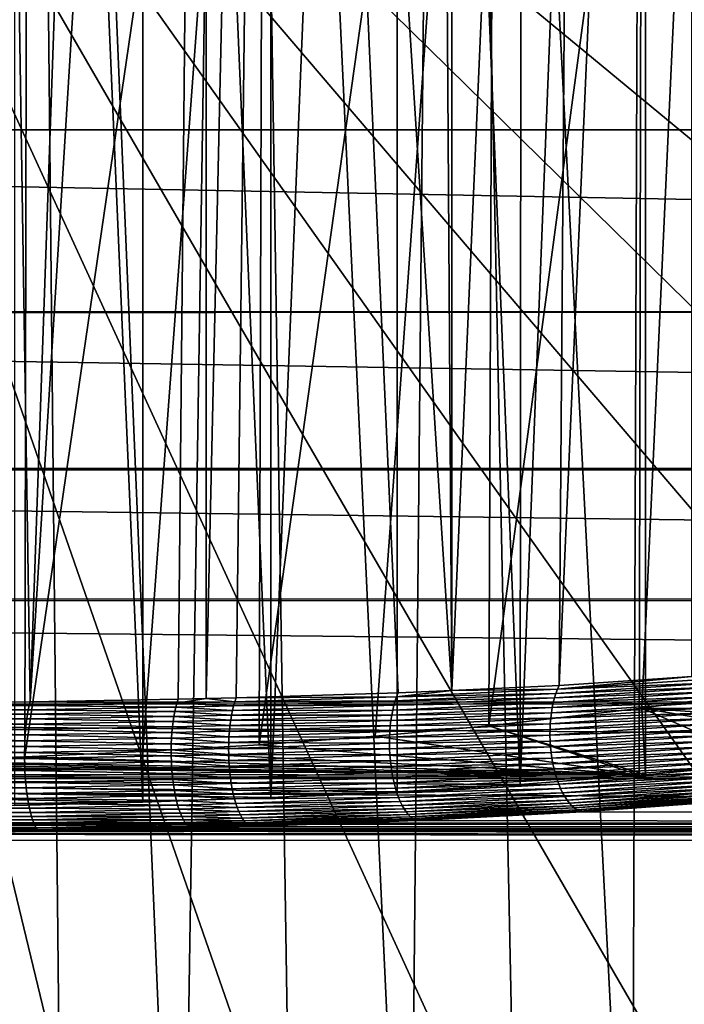
# Model space of a CAD drawing. Extents: x -58 to 41.1, y -71.1 to 0.
# Drawn here: x -44.7 to -41.9, y -68.7 to -64.6 of the extents above; entities that cross this region are included whole.
import ezdxf

# ---------------------------------------------------------------- set-up
doc = ezdxf.new("R2010")
doc.units = 0
doc.header["$MEASUREMENT"] = 0
for name, color, linetype in [('L4', 7, 'Continuous'), ('L6', 7, 'Continuous'), ('L8', 7, 'Continuous')]:
    doc.layers.add(name, color=color, linetype=linetype)

msp = doc.modelspace()

# ---------------------------------------------------------------- linework, layer by layer
at = {"layer": 'L4', "color": 7}
for points in [[(-41.29015, -54.55297, -213.0957), (-41.2543, -70.0949, -188.3401), (-42.09924, -54.90392, -213.2984)], [(-42.09924, -54.90392, -213.2984), (-42.15653, -70.44505, -188.5423), (-42.94017, -55.19333, -213.4655)], [(-42.09924, -54.90392, -213.2984), (-41.70541, -70.26997, -188.4412), (-42.15653, -70.44505, -188.5423)], [(-41.2543, -70.0949, -188.3401), (-41.70541, -70.26997, -188.4412), (-42.09924, -54.90392, -213.2984)], [(-42.94017, -55.19333, -213.4655), (-43.09017, -70.72673, -188.7049), (-43.80672, -55.41907, -213.5958)], [(-42.94017, -55.19333, -213.4655), (-42.62335, -70.58589, -188.6236), (-43.09017, -70.72673, -188.7049)], [(-42.15653, -70.44505, -188.5423), (-42.62335, -70.58589, -188.6236), (-42.94017, -55.19333, -213.4655)], [(-43.80672, -55.41907, -213.5958), (-44.04832, -70.93786, -188.8268), (-44.69246, -55.57946, -213.6884)], [(-43.80672, -55.41907, -213.5958), (-43.56924, -70.8323, -188.7659), (-44.04832, -70.93786, -188.8268)], [(-43.09017, -70.72673, -188.7049), (-43.56924, -70.8323, -188.7659), (-43.80672, -55.41907, -213.5958)], [(-44.69246, -55.57946, -213.6884), (-45.02388, -71.07688, -188.9071), (-45.59085, -55.67331, -213.7426)], [(-44.69246, -55.57946, -213.6884), (-44.5361, -71.00737, -188.8669), (-45.02388, -71.07688, -188.9071)], [(-44.04832, -70.93786, -188.8268), (-44.5361, -71.00737, -188.8669), (-44.69246, -55.57946, -213.6884)], [(-36.59244, -66.02664, -185.6561), (-36.1638, -65.27915, -185.2245), (-46.4, -61.34276, -182.9519)], [(-46.4, -61.34276, -182.9519), (-36.1638, -65.27915, -185.2245), (-35.81095, -64.50251, -184.7761)], [(-38.29865, -68.04022, -186.8186), (-37.66382, -67.4123, -186.4561), (-46.4, -61.34276, -182.9519)], [(-46.4, -61.34276, -182.9519), (-37.66382, -67.4123, -186.4561), (-37.09368, -66.73945, -186.0676)], [(-46.4, -61.34276, -182.9519), (-37.09368, -66.73945, -186.0676), (-36.59244, -66.02664, -185.6561)], [(-40.54202, -69.60974, -187.7248), (-39.7431, -69.14303, -187.4553), (-46.4, -61.34276, -182.9519)], [(-46.4, -61.34276, -182.9519), (-39.7431, -69.14303, -187.4553), (-38.99346, -68.61856, -187.1525)], [(-46.4, -61.34276, -182.9519), (-38.99346, -68.61856, -187.1525), (-38.29865, -68.04022, -186.8186)], [(-43.1738, -70.63112, -188.3145), (-42.26375, -70.35656, -188.156), (-46.4, -61.34276, -182.9519)], [(-46.4, -61.34276, -182.9519), (-42.26375, -70.35656, -188.156), (-41.38432, -70.01525, -187.9589)], [(-46.4, -61.34276, -182.9519), (-41.38432, -70.01525, -187.9589), (-40.54202, -69.60974, -187.7248)], [(-46.4, -61.34276, -182.9519), (-45.05865, -70.97243, -188.5115), (-44.10774, -70.83692, -188.4333)], [(-46.4, -61.34276, -182.9519), (-44.10774, -70.83692, -188.4333), (-43.1738, -70.63112, -188.3145)]]:
    msp.add_3dface(points, dxfattribs=at)
at = {"layer": 'L6', "color": 7}
for points in [[(-41.90493, -67.30978, -197.564), (-41.90507, -54.61778, -215.6895), (-42.46028, -67.34678, -197.867)], [(-42.46028, -67.34678, -197.867), (-41.90507, -54.61778, -215.6895), (-42.36511, -54.86806, -215.6321)], [(-42.46028, -67.34678, -197.867), (-42.36511, -54.86806, -215.6321), (-42.91081, -67.36776, -198.0756)], [(-42.91081, -67.36776, -198.0756), (-42.36511, -54.86806, -215.6321), (-42.91011, -55.12199, -215.5685)], [(-42.91081, -67.36776, -198.0756), (-42.91011, -55.12199, -215.5685), (-42.99175, -55.16003, -215.559)], [(-43.66896, -55.42047, -215.4889), (-42.91081, -67.36776, -198.0756), (-42.99175, -55.16003, -215.559)], [(-43.94147, -55.50364, -215.4652), (-43.94087, -67.40241, -198.4773), (-43.66896, -55.42047, -215.4889)], [(-43.66896, -55.42047, -215.4889), (-43.94087, -67.40241, -198.4773), (-43.81454, -67.39949, -198.4368)], [(-43.66896, -55.42047, -215.4889), (-43.81454, -67.39949, -198.4368), (-43.13545, -67.37823, -198.1796)], [(-43.13545, -67.37823, -198.1796), (-42.91081, -67.36776, -198.0756), (-43.66896, -55.42047, -215.4889)], [(-44.26476, -55.6023, -215.4371), (-44.67845, -67.41574, -198.6793), (-43.94147, -55.50364, -215.4652)], [(-44.67845, -67.41574, -198.6793), (-44.05773, -67.40511, -198.5147), (-43.94147, -55.50364, -215.4652)], [(-43.94147, -55.50364, -215.4652), (-44.05773, -67.40511, -198.5147), (-43.94087, -67.40241, -198.4773)], [(-44.86283, -55.74023, -215.3963), (-44.67845, -67.41574, -198.6793), (-44.26476, -55.6023, -215.4371)], [(-44.86283, -55.74023, -215.3963), (-44.99047, -67.41898, -198.7371), (-44.67845, -67.41574, -198.6793)], [(-16.9, -65.01601, -209.464), (-57.4, -65.01601, -209.464), (-57.4, -64.15205, -210.5906)], [(-16.9, -65.01601, -209.464), (-57.4, -64.15205, -210.5906), (-16.9, -64.1524, -210.5909)], [(-16.9, -65.77954, -208.2671), (-57.4, -65.77917, -208.2668), (-57.4, -65.01601, -209.464)], [(-16.9, -65.77954, -208.2671), (-57.4, -65.01601, -209.464), (-16.9, -65.01601, -209.464)], [(-57.4, -65.78473, -208.2581), (-57.4, -65.77917, -208.2668), (-16.9, -65.77954, -208.2671)], [(-16.9, -66.43736, -207.0089), (-57.4, -65.78473, -208.2581), (-16.9, -65.77954, -208.2671)], [(-57.4, -66.43658, -207.0085), (-57.4, -65.78473, -208.2581), (-16.9, -66.43736, -207.0089)], [(-57.4, -66.43658, -207.0085), (-16.9, -66.43736, -207.0089), (-57.4, -66.44614, -206.9902)], [(-57.4, -66.44614, -206.9902), (-16.9, -66.43736, -207.0089), (-16.9, -66.98459, -205.6989)], [(-57.4, -66.44614, -206.9902), (-16.9, -66.98459, -205.6989), (-57.4, -66.98337, -205.6984)], [(-57.4, -66.98337, -205.6984), (-16.9, -66.98459, -205.6989), (-57.4, -66.99529, -205.6698)], [(-57.4, -66.99529, -205.6698), (-16.9, -66.98459, -205.6989), (-16.9, -67.41717, -204.3467)], [(-57.4, -66.99529, -205.6698), (-16.9, -67.41717, -204.3467), (-57.4, -67.41551, -204.3462)], [(-41.79638, -67.31818, -197.4847), (-41.90493, -67.30978, -197.564), (-42.46764, -67.36281, -197.8502)], [(-42.46764, -67.36281, -197.8502), (-41.90493, -67.30978, -197.564), (-42.46028, -67.34678, -197.867)], [(-41.8034, -67.33567, -197.47), (-41.79638, -67.31818, -197.4847), (-42.46764, -67.36281, -197.8502)], [(-42.46764, -67.36281, -197.8502), (-42.46028, -67.34678, -197.867), (-42.91081, -67.36776, -198.0756)], [(-41.81501, -67.37425, -197.4443), (-41.80963, -67.3544, -197.4565), (-42.48029, -67.39902, -197.8204)], [(-41.80963, -67.3544, -197.4565), (-42.47433, -67.38026, -197.8347), (-42.48029, -67.39902, -197.8204)], [(-41.8034, -67.33567, -197.47), (-42.46764, -67.36281, -197.8502), (-42.47433, -67.38026, -197.8347)], [(-41.80963, -67.3544, -197.4565), (-41.8034, -67.33567, -197.47), (-42.47433, -67.38026, -197.8347)], [(-43.82023, -67.41527, -198.4182), (-43.81454, -67.39949, -198.4368), (-43.94087, -67.40241, -198.4773)], [(-43.14212, -67.39412, -198.1619), (-43.81454, -67.39949, -198.4368), (-43.82023, -67.41527, -198.4182)], [(-43.1482, -67.41152, -198.1455), (-43.14212, -67.39412, -198.1619), (-43.82023, -67.41527, -198.4182)], [(-43.14212, -67.39412, -198.1619), (-43.13545, -67.37823, -198.1796), (-43.81454, -67.39949, -198.4368)], [(-42.4855, -67.41898, -197.8074), (-42.48029, -67.39902, -197.8204), (-43.15366, -67.4303, -198.1304)], [(-42.48029, -67.39902, -197.8204), (-43.1482, -67.41152, -198.1455), (-43.15366, -67.4303, -198.1304)], [(-42.47433, -67.38026, -197.8347), (-43.14212, -67.39412, -198.1619), (-43.1482, -67.41152, -198.1455)], [(-42.48029, -67.39902, -197.8204), (-42.47433, -67.38026, -197.8347), (-43.1482, -67.41152, -198.1455)], [(-42.91081, -67.36776, -198.0756), (-43.14212, -67.39412, -198.1619), (-42.46764, -67.36281, -197.8502)], [(-42.47433, -67.38026, -197.8347), (-42.46764, -67.36281, -197.8502), (-43.14212, -67.39412, -198.1619)], [(-42.91081, -67.36776, -198.0756), (-43.13545, -67.37823, -198.1796), (-43.14212, -67.39412, -198.1619)], [(-41.81952, -67.39508, -197.4335), (-42.4855, -67.41898, -197.8074), (-42.48992, -67.43999, -197.796)], [(-42.48992, -67.43999, -197.796), (-41.82312, -67.41678, -197.4241), (-41.81952, -67.39508, -197.4335)], [(-41.81501, -67.37425, -197.4443), (-42.48029, -67.39902, -197.8204), (-42.4855, -67.41898, -197.8074)], [(-41.81952, -67.39508, -197.4335), (-41.81501, -67.37425, -197.4443), (-42.4855, -67.41898, -197.8074)], [(-57.4, -67.41551, -204.3462), (-16.9, -67.41717, -204.3467), (-57.4, -67.42803, -204.3067)], [(-57.4, -67.42803, -204.3067), (-16.9, -67.41717, -204.3467), (-16.9, -67.73191, -202.9623)], [(-57.4, -67.42803, -204.3067), (-16.9, -67.73191, -202.9623), (-57.4, -67.7298, -202.9618)], [(-44.68627, -67.44867, -198.6417), (-45.29895, -67.43773, -198.7738), (-45.30144, -67.45496, -198.7552)], [(-44.68252, -67.4314, -198.6599), (-44.99047, -67.41898, -198.7371), (-45.29895, -67.43773, -198.7738)], [(-44.68627, -67.44867, -198.6417), (-44.68252, -67.4314, -198.6599), (-45.29895, -67.43773, -198.7738)], [(-44.68252, -67.4314, -198.6599), (-44.67845, -67.41574, -198.6793), (-44.99047, -67.41898, -198.7371)], [(-44.06785, -67.43816, -198.4783), (-44.68252, -67.4314, -198.6599), (-44.68627, -67.44867, -198.6417)], [(-44.07222, -67.45695, -198.4622), (-44.06785, -67.43816, -198.4783), (-44.68627, -67.44867, -198.6417)], [(-44.06301, -67.42085, -198.4959), (-44.67845, -67.41574, -198.6793), (-44.68252, -67.4314, -198.6599)], [(-44.06785, -67.43816, -198.4783), (-44.06301, -67.42085, -198.4959), (-44.68252, -67.4314, -198.6599)], [(-44.06301, -67.42085, -198.4959), (-44.05773, -67.40511, -198.5147), (-44.67845, -67.41574, -198.6793)], [(-43.83015, -67.45138, -198.3851), (-44.06785, -67.43816, -198.4783), (-44.07222, -67.45695, -198.4622)], [(-43.82544, -67.4326, -198.401), (-44.06301, -67.42085, -198.4959), (-44.06785, -67.43816, -198.4783)], [(-43.83015, -67.45138, -198.3851), (-43.82544, -67.4326, -198.401), (-44.06785, -67.43816, -198.4783)], [(-43.82023, -67.41527, -198.4182), (-43.94087, -67.40241, -198.4773), (-44.06301, -67.42085, -198.4959)], [(-43.94087, -67.40241, -198.4773), (-44.05773, -67.40511, -198.5147), (-44.06301, -67.42085, -198.4959)], [(-43.82544, -67.4326, -198.401), (-43.82023, -67.41527, -198.4182), (-44.06301, -67.42085, -198.4959)], [(-43.15846, -67.45033, -198.1167), (-43.15366, -67.4303, -198.1304), (-43.83015, -67.45138, -198.3851)], [(-43.15366, -67.4303, -198.1304), (-43.82544, -67.4326, -198.401), (-43.83015, -67.45138, -198.3851)], [(-43.1482, -67.41152, -198.1455), (-43.82023, -67.41527, -198.4182), (-43.82544, -67.4326, -198.401)], [(-43.15366, -67.4303, -198.1304), (-43.1482, -67.41152, -198.1455), (-43.82544, -67.4326, -198.401)], [(-42.48992, -67.43999, -197.796), (-43.15846, -67.45033, -198.1167), (-43.16258, -67.47148, -198.1047)], [(-43.16258, -67.47148, -198.1047), (-42.49351, -67.46192, -197.7861), (-42.48992, -67.43999, -197.796)], [(-42.4855, -67.41898, -197.8074), (-43.15366, -67.4303, -198.1304), (-43.15846, -67.45033, -198.1167)], [(-42.48992, -67.43999, -197.796), (-42.4855, -67.41898, -197.8074), (-43.15846, -67.45033, -198.1167)], [(-41.82579, -67.4392, -197.4162), (-42.49351, -67.46192, -197.7861), (-42.49625, -67.48462, -197.7778)], [(-41.82752, -67.46219, -197.4098), (-41.82579, -67.4392, -197.4162), (-42.49625, -67.48462, -197.7778)], [(-41.82579, -67.4392, -197.4162), (-41.82312, -67.41678, -197.4241), (-42.49351, -67.46192, -197.7861)], [(-42.48992, -67.43999, -197.796), (-42.49351, -67.46192, -197.7861), (-41.82312, -67.41678, -197.4241)], [(-44.69268, -67.48758, -198.6101), (-45.3037, -67.47373, -198.7382), (-45.30572, -67.49389, -198.7227)], [(-44.68966, -67.46744, -198.6251), (-45.30144, -67.45496, -198.7552), (-45.3037, -67.47373, -198.7382)], [(-44.69268, -67.48758, -198.6101), (-44.68966, -67.46744, -198.6251), (-45.3037, -67.47373, -198.7382)], [(-44.68966, -67.46744, -198.6251), (-44.68627, -67.44867, -198.6417), (-45.30144, -67.45496, -198.7552)], [(-44.0761, -67.47705, -198.4477), (-44.68966, -67.46744, -198.6251), (-44.69268, -67.48758, -198.6101)], [(-44.07944, -67.49834, -198.4348), (-44.0761, -67.47705, -198.4477), (-44.69268, -67.48758, -198.6101)], [(-44.07222, -67.45695, -198.4622), (-44.68627, -67.44867, -198.6417), (-44.68966, -67.46744, -198.6251)], [(-44.0761, -67.47705, -198.4477), (-44.07222, -67.45695, -198.4622), (-44.68966, -67.46744, -198.6251)], [(-43.8379, -67.49272, -198.3581), (-44.0761, -67.47705, -198.4477), (-44.07944, -67.49834, -198.4348)], [(-43.83431, -67.47147, -198.3708), (-44.07222, -67.45695, -198.4622), (-44.0761, -67.47705, -198.4477)], [(-43.8379, -67.49272, -198.3581), (-43.83431, -67.47147, -198.3708), (-44.0761, -67.47705, -198.4477)], [(-43.83431, -67.47147, -198.3708), (-43.83015, -67.45138, -198.3851), (-44.07222, -67.45695, -198.4622)], [(-43.16258, -67.47148, -198.1047), (-43.83431, -67.47147, -198.3708), (-43.8379, -67.49272, -198.3581)], [(-43.8379, -67.49272, -198.3581), (-43.16597, -67.49361, -198.0942), (-43.16258, -67.47148, -198.1047)], [(-43.15846, -67.45033, -198.1167), (-43.83015, -67.45138, -198.3851), (-43.83431, -67.47147, -198.3708)], [(-43.16258, -67.47148, -198.1047), (-43.15846, -67.45033, -198.1167), (-43.83431, -67.47147, -198.3708)], [(-42.49625, -67.48462, -197.7778), (-42.49351, -67.46192, -197.7861), (-43.16597, -67.49361, -198.0942)], [(-43.16258, -67.47148, -198.1047), (-43.16597, -67.49361, -198.0942), (-42.49351, -67.46192, -197.7861)], [(-41.82752, -67.46219, -197.4098), (-42.49625, -67.48462, -197.7778), (-42.49814, -67.50796, -197.7711)], [(-41.82829, -67.48562, -197.4051), (-41.82752, -67.46219, -197.4098), (-42.49814, -67.50796, -197.7711)], [(-45.30748, -67.51529, -198.7091), (-45.30896, -67.53778, -198.6972), (-44.69751, -67.53135, -198.5852)], [(-44.69531, -67.50893, -198.5967), (-45.30572, -67.49389, -198.7227), (-45.30748, -67.51529, -198.7091)], [(-45.30748, -67.51529, -198.7091), (-44.69751, -67.53135, -198.5852), (-44.69531, -67.50893, -198.5967)], [(-44.69531, -67.50893, -198.5967), (-44.69268, -67.48758, -198.6101), (-45.30572, -67.49389, -198.7227)], [(-44.69531, -67.50893, -198.5967), (-44.69751, -67.53135, -198.5852), (-44.08224, -67.52067, -198.4237)], [(-44.08447, -67.54388, -198.4144), (-44.08224, -67.52067, -198.4237), (-44.69751, -67.53135, -198.5852)], [(-44.07944, -67.49834, -198.4348), (-44.69268, -67.48758, -198.6101), (-44.69531, -67.50893, -198.5967)], [(-44.69531, -67.50893, -198.5967), (-44.08224, -67.52067, -198.4237), (-44.07944, -67.49834, -198.4348)], [(-43.84326, -67.53816, -198.338), (-44.08224, -67.52067, -198.4237), (-44.08447, -67.54388, -198.4144)], [(-44.07944, -67.49834, -198.4348), (-44.08224, -67.52067, -198.4237), (-43.84089, -67.51501, -198.3472)], [(-43.84326, -67.53816, -198.338), (-43.84089, -67.51501, -198.3472), (-44.08224, -67.52067, -198.4237)], [(-44.07944, -67.49834, -198.4348), (-43.84089, -67.51501, -198.3472), (-43.8379, -67.49272, -198.3581)], [(-43.16862, -67.51656, -198.0855), (-43.84089, -67.51501, -198.3472), (-43.84326, -67.53816, -198.338)], [(-43.17051, -67.54018, -198.0785), (-43.16862, -67.51656, -198.0855), (-43.84326, -67.53816, -198.338)], [(-43.8379, -67.49272, -198.3581), (-43.84089, -67.51501, -198.3472), (-43.16597, -67.49361, -198.0942)], [(-43.16862, -67.51656, -198.0855), (-43.16597, -67.49361, -198.0942), (-43.84089, -67.51501, -198.3472)], [(-42.49814, -67.50796, -197.7711), (-43.16862, -67.51656, -198.0855), (-43.17051, -67.54018, -198.0785)], [(-42.49914, -67.53176, -197.7662), (-42.49814, -67.50796, -197.7711), (-43.17051, -67.54018, -198.0785)], [(-42.49625, -67.48462, -197.7778), (-43.16597, -67.49361, -198.0942), (-43.16862, -67.51656, -198.0855)], [(-42.49814, -67.50796, -197.7711), (-42.49625, -67.48462, -197.7778), (-43.16862, -67.51656, -198.0855)], [(-41.82695, -67.53317, -197.4005), (-41.8281, -67.50933, -197.4019), (-42.49927, -67.55589, -197.763)], [(-42.49914, -67.53176, -197.7662), (-42.49927, -67.55589, -197.763), (-41.8281, -67.50933, -197.4019)], [(-41.82829, -67.48562, -197.4051), (-42.49814, -67.50796, -197.7711), (-42.49914, -67.53176, -197.7662)], [(-42.49914, -67.53176, -197.7662), (-41.8281, -67.50933, -197.4019), (-41.82829, -67.48562, -197.4051)], [(-44.70061, -67.57877, -198.5678), (-45.31016, -67.56121, -198.6873), (-45.31107, -67.58539, -198.6794)], [(-44.69928, -67.5547, -198.5755), (-45.30896, -67.53778, -198.6972), (-45.31016, -67.56121, -198.6873)], [(-44.70061, -67.57877, -198.5678), (-44.69928, -67.5547, -198.5755), (-45.31016, -67.56121, -198.6873)], [(-44.69928, -67.5547, -198.5755), (-44.69751, -67.53135, -198.5852), (-45.30896, -67.53778, -198.6972)], [(-44.08612, -67.5678, -198.4069), (-44.69928, -67.5547, -198.5755), (-44.70061, -67.57877, -198.5678)], [(-44.08447, -67.54388, -198.4144), (-44.69751, -67.53135, -198.5852), (-44.69928, -67.5547, -198.5755)], [(-44.08612, -67.5678, -198.4069), (-44.08447, -67.54388, -198.4144), (-44.69928, -67.5547, -198.5755)], [(-43.845, -67.56201, -198.3307), (-44.08447, -67.54388, -198.4144), (-44.08612, -67.5678, -198.4069)], [(-43.84609, -67.58641, -198.3253), (-43.845, -67.56201, -198.3307), (-44.08612, -67.5678, -198.4069)], [(-43.845, -67.56201, -198.3307), (-43.84326, -67.53816, -198.338), (-44.08447, -67.54388, -198.4144)], [(-43.17163, -67.56431, -198.0733), (-43.845, -67.56201, -198.3307), (-43.84609, -67.58641, -198.3253)], [(-43.84609, -67.58641, -198.3253), (-43.17196, -67.58878, -198.07), (-43.17163, -67.56431, -198.0733)], [(-43.17051, -67.54018, -198.0785), (-43.84326, -67.53816, -198.338), (-43.845, -67.56201, -198.3307)], [(-43.17163, -67.56431, -198.0733), (-43.17051, -67.54018, -198.0785), (-43.845, -67.56201, -198.3307)], [(-42.49851, -67.58016, -197.7615), (-42.49927, -67.55589, -197.763), (-43.17196, -67.58878, -198.07)], [(-43.17163, -67.56431, -198.0733), (-43.17196, -67.58878, -198.07), (-42.49927, -67.55589, -197.763)], [(-42.49914, -67.53176, -197.7662), (-43.17051, -67.54018, -198.0785), (-43.17163, -67.56431, -198.0733)], [(-43.17163, -67.56431, -198.0733), (-42.49927, -67.55589, -197.763), (-42.49914, -67.53176, -197.7662)], [(-41.82695, -67.53317, -197.4005), (-42.49927, -67.55589, -197.763), (-42.49851, -67.58016, -197.7615)], [(-41.82484, -67.55699, -197.4006), (-41.82695, -67.53317, -197.4005), (-42.49851, -67.58016, -197.7615)], [(-41.82484, -67.55699, -197.4006), (-42.49851, -67.58016, -197.7615), (-42.49687, -67.60444, -197.7618)], [(-41.8218, -67.58065, -197.4024), (-41.82484, -67.55699, -197.4006), (-42.49687, -67.60444, -197.7618)], [(-44.70148, -67.60342, -198.5621), (-45.31107, -67.58539, -198.6794), (-45.31167, -67.61017, -198.6736)], [(-45.31167, -67.61017, -198.6736), (-44.7019, -67.62847, -198.5585), (-44.70148, -67.60342, -198.5621)], [(-44.70148, -67.60342, -198.5621), (-44.70061, -67.57877, -198.5678), (-45.31107, -67.58539, -198.6794)], [(-44.70148, -67.60342, -198.5621), (-44.7019, -67.62847, -198.5585), (-44.08762, -67.61714, -198.3979)], [(-44.08717, -67.59229, -198.4015), (-44.70061, -67.57877, -198.5678), (-44.70148, -67.60342, -198.5621)], [(-44.70148, -67.60342, -198.5621), (-44.08762, -67.61714, -198.3979), (-44.08717, -67.59229, -198.4015)], [(-44.08717, -67.59229, -198.4015), (-44.08612, -67.5678, -198.4069), (-44.70061, -67.57877, -198.5678)], [(-44.08717, -67.59229, -198.4015), (-44.08762, -67.61714, -198.3979), (-43.84653, -67.61118, -198.3218)], [(-43.84609, -67.58641, -198.3253), (-44.08612, -67.5678, -198.4069), (-44.08717, -67.59229, -198.4015)], [(-44.08717, -67.59229, -198.4015), (-43.84653, -67.61118, -198.3218), (-43.84609, -67.58641, -198.3253)], [(-43.84609, -67.58641, -198.3253), (-43.84653, -67.61118, -198.3218), (-43.17196, -67.58878, -198.07)], [(-43.17151, -67.61344, -198.0686), (-43.17196, -67.58878, -198.07), (-43.84653, -67.61118, -198.3218)], [(-42.49851, -67.58016, -197.7615), (-43.17196, -67.58878, -198.07), (-43.17151, -67.61344, -198.0686)], [(-42.49687, -67.60444, -197.7618), (-42.49851, -67.58016, -197.7615), (-43.17151, -67.61344, -198.0686)], [(-42.49687, -67.60444, -197.7618), (-43.17151, -67.61344, -198.0686), (-43.17029, -67.63811, -198.069)], [(-42.49436, -67.62855, -197.7639), (-42.49687, -67.60444, -197.7618), (-43.17029, -67.63811, -198.069)], [(-41.8218, -67.58065, -197.4024), (-42.49687, -67.60444, -197.7618), (-42.49436, -67.62855, -197.7639)], [(-42.49436, -67.62855, -197.7639), (-41.81784, -67.60398, -197.4059), (-41.8218, -67.58065, -197.4024)], [(-42.49436, -67.62855, -197.7639), (-42.491, -67.65235, -197.7678), (-41.81784, -67.60398, -197.4059)], [(-41.81298, -67.62684, -197.411), (-41.81784, -67.60398, -197.4059), (-42.491, -67.65235, -197.7678)], [(-45.31167, -67.61017, -198.6736), (-45.31198, -67.63534, -198.6698), (-44.7019, -67.62847, -198.5585)], [(-44.70184, -67.65374, -198.5569), (-44.7019, -67.62847, -198.5585), (-45.31198, -67.63534, -198.6698)], [(-44.70184, -67.65374, -198.5569), (-45.31198, -67.63534, -198.6698), (-45.31198, -67.66076, -198.6682)], [(-44.08746, -67.6422, -198.3964), (-44.08762, -67.61714, -198.3979), (-44.7019, -67.62847, -198.5585)], [(-44.08746, -67.6422, -198.3964), (-44.7019, -67.62847, -198.5585), (-44.70184, -67.65374, -198.5569)], [(-44.08669, -67.6673, -198.3969), (-44.08746, -67.6422, -198.3964), (-44.70184, -67.65374, -198.5569)], [(-43.84631, -67.63615, -198.3203), (-43.84653, -67.61118, -198.3218), (-44.08762, -67.61714, -198.3979)], [(-43.84631, -67.63615, -198.3203), (-44.08762, -67.61714, -198.3979), (-44.08746, -67.6422, -198.3964)], [(-43.84543, -67.66114, -198.3208), (-43.84631, -67.63615, -198.3203), (-44.08746, -67.6422, -198.3964)], [(-43.84543, -67.66114, -198.3208), (-44.08746, -67.6422, -198.3964), (-44.08669, -67.6673, -198.3969)], [(-43.17151, -67.61344, -198.0686), (-43.84653, -67.61118, -198.3218), (-43.84631, -67.63615, -198.3203)], [(-43.17029, -67.63811, -198.069), (-43.17151, -67.61344, -198.0686), (-43.84631, -67.63615, -198.3203)], [(-43.17029, -67.63811, -198.069), (-43.84631, -67.63615, -198.3203), (-43.84543, -67.66114, -198.3208)], [(-43.16829, -67.66262, -198.0713), (-43.17029, -67.63811, -198.069), (-43.84543, -67.66114, -198.3208)], [(-42.49436, -67.62855, -197.7639), (-43.17029, -67.63811, -198.069), (-43.16829, -67.66262, -198.0713)], [(-43.16829, -67.66262, -198.0713), (-42.491, -67.65235, -197.7678), (-42.49436, -67.62855, -197.7639)], [(-41.81298, -67.62684, -197.411), (-42.491, -67.65235, -197.7678), (-42.48682, -67.67567, -197.7733)], [(-41.80725, -67.64909, -197.4176), (-41.81298, -67.62684, -197.411), (-42.48682, -67.67567, -197.7733)], [(-44.70133, -67.67904, -198.5574), (-44.70184, -67.65374, -198.5569), (-45.31198, -67.66076, -198.6682)], [(-44.70133, -67.67904, -198.5574), (-45.31198, -67.66076, -198.6682), (-45.31167, -67.68621, -198.6687)], [(-44.70036, -67.70421, -198.56), (-44.70133, -67.67904, -198.5574), (-45.31167, -67.68621, -198.6687)], [(-44.70036, -67.70421, -198.56), (-45.31167, -67.68621, -198.6687), (-45.31106, -67.71152, -198.6714)], [(-44.08669, -67.6673, -198.3969), (-44.70184, -67.65374, -198.5569), (-44.70133, -67.67904, -198.5574)], [(-44.08533, -67.69224, -198.3994), (-44.08669, -67.6673, -198.3969), (-44.70133, -67.67904, -198.5574)], [(-44.08533, -67.69224, -198.3994), (-44.70133, -67.67904, -198.5574), (-44.70036, -67.70421, -198.56)], [(-43.84391, -67.68598, -198.3232), (-43.84543, -67.66114, -198.3208), (-44.08669, -67.6673, -198.3969)], [(-43.84391, -67.68598, -198.3232), (-44.08669, -67.6673, -198.3969), (-44.08533, -67.69224, -198.3994)], [(-44.08533, -67.69224, -198.3994), (-43.84175, -67.71051, -198.3277), (-43.84391, -67.68598, -198.3232)], [(-43.16829, -67.66262, -198.0713), (-43.84543, -67.66114, -198.3208), (-43.84391, -67.68598, -198.3232)], [(-43.84391, -67.68598, -198.3232), (-43.16553, -67.68681, -198.0755), (-43.16829, -67.66262, -198.0713)], [(-43.84391, -67.68598, -198.3232), (-43.84175, -67.71051, -198.3277), (-43.16553, -67.68681, -198.0755)], [(-43.16203, -67.71052, -198.0814), (-43.16553, -67.68681, -198.0755), (-43.84175, -67.71051, -198.3277)], [(-43.16829, -67.66262, -198.0713), (-43.16553, -67.68681, -198.0755), (-42.491, -67.65235, -197.7678)], [(-42.48682, -67.67567, -197.7733), (-42.491, -67.65235, -197.7678), (-43.16553, -67.68681, -198.0755)], [(-42.48682, -67.67567, -197.7733), (-43.16553, -67.68681, -198.0755), (-43.16203, -67.71052, -198.0814)], [(-42.48183, -67.69835, -197.7806), (-42.48682, -67.67567, -197.7733), (-43.16203, -67.71052, -198.0814)], [(-41.80725, -67.64909, -197.4176), (-42.48682, -67.67567, -197.7733), (-42.48183, -67.69835, -197.7806)], [(-41.8007, -67.67058, -197.4258), (-41.80725, -67.64909, -197.4176), (-42.48183, -67.69835, -197.7806)], [(-41.8007, -67.67058, -197.4258), (-42.48183, -67.69835, -197.7806), (-42.47607, -67.72026, -197.7895)], [(-41.79337, -67.69118, -197.4355), (-41.8007, -67.67058, -197.4258), (-42.47607, -67.72026, -197.7895)], [(-57.4, -67.7298, -202.9618), (-16.9, -67.73191, -202.9623), (-57.4, -67.74112, -202.9114)], [(-45.31106, -67.71152, -198.6714), (-44.69893, -67.72905, -198.5647), (-44.70036, -67.70421, -198.56)], [(-45.31106, -67.71152, -198.6714), (-45.31015, -67.73651, -198.6762), (-44.69893, -67.72905, -198.5647)], [(-44.69706, -67.75339, -198.5714), (-44.69893, -67.72905, -198.5647), (-45.31015, -67.73651, -198.6762)], [(-44.70036, -67.70421, -198.56), (-44.08338, -67.71687, -198.4039), (-44.08533, -67.69224, -198.3994)], [(-44.70036, -67.70421, -198.56), (-44.69893, -67.72905, -198.5647), (-44.08338, -67.71687, -198.4039)], [(-44.08085, -67.741, -198.4104), (-44.08338, -67.71687, -198.4039), (-44.69893, -67.72905, -198.5647)], [(-44.08085, -67.741, -198.4104), (-44.69893, -67.72905, -198.5647), (-44.69706, -67.75339, -198.5714)], [(-44.08533, -67.69224, -198.3994), (-44.08338, -67.71687, -198.4039), (-43.84175, -67.71051, -198.3277)], [(-43.83896, -67.73455, -198.334), (-43.84175, -67.71051, -198.3277), (-44.08338, -67.71687, -198.4039)], [(-43.83896, -67.73455, -198.334), (-44.08338, -67.71687, -198.4039), (-44.08085, -67.741, -198.4104)], [(-43.16203, -67.71052, -198.0814), (-43.84175, -67.71051, -198.3277), (-43.83896, -67.73455, -198.334)], [(-43.15782, -67.73359, -198.0892), (-43.16203, -67.71052, -198.0814), (-43.83896, -67.73455, -198.334)], [(-42.48183, -67.69835, -197.7806), (-43.16203, -67.71052, -198.0814), (-43.15782, -67.73359, -198.0892)], [(-42.47607, -67.72026, -197.7895), (-42.48183, -67.69835, -197.7806), (-43.15782, -67.73359, -198.0892)], [(-42.47607, -67.72026, -197.7895), (-43.15782, -67.73359, -198.0892), (-43.15292, -67.75584, -198.0987)], [(-42.46958, -67.74124, -197.8), (-42.47607, -67.72026, -197.7895), (-43.15292, -67.75584, -198.0987)], [(-41.79337, -67.69118, -197.4355), (-42.47607, -67.72026, -197.7895), (-42.46958, -67.74124, -197.8)], [(-42.46958, -67.74124, -197.8), (-41.78529, -67.71075, -197.4466), (-41.79337, -67.69118, -197.4355)], [(-42.46958, -67.74124, -197.8), (-42.4624, -67.76116, -197.812), (-41.78529, -67.71075, -197.4466)], [(-42.4624, -67.76116, -197.812), (-41.77653, -67.72918, -197.4591), (-41.78529, -67.71075, -197.4466)], [(-42.4624, -67.76116, -197.812), (-42.45459, -67.77988, -197.8254), (-41.77653, -67.72918, -197.4591)], [(-41.76713, -67.74634, -197.4728), (-41.77653, -67.72918, -197.4591), (-42.45459, -67.77988, -197.8254)], [(-57.4, -67.74112, -202.9114), (-16.9, -67.73191, -202.9623), (-16.9, -67.92647, -201.5559)], [(-57.4, -67.74112, -202.9114), (-16.9, -67.92647, -201.5559), (-57.4, -67.92393, -201.5556)], [(-44.69706, -67.75339, -198.5714), (-45.31015, -67.73651, -198.6762), (-45.30895, -67.761, -198.683)], [(-44.69477, -67.77706, -198.5801), (-44.69706, -67.75339, -198.5714), (-45.30895, -67.761, -198.683)], [(-44.69477, -67.77706, -198.5801), (-45.30895, -67.761, -198.683), (-45.30746, -67.78482, -198.6919)], [(-44.07775, -67.76447, -198.4188), (-44.08085, -67.741, -198.4104), (-44.69706, -67.75339, -198.5714)], [(-44.07775, -67.76447, -198.4188), (-44.69706, -67.75339, -198.5714), (-44.69477, -67.77706, -198.5801)], [(-44.07413, -67.78711, -198.429), (-44.07775, -67.76447, -198.4188), (-44.69477, -67.77706, -198.5801)], [(-43.83557, -67.75792, -198.3422), (-43.83896, -67.73455, -198.334), (-44.08085, -67.741, -198.4104)], [(-43.83557, -67.75792, -198.3422), (-44.08085, -67.741, -198.4104), (-44.07775, -67.76447, -198.4188)], [(-43.83159, -67.78047, -198.3523), (-43.83557, -67.75792, -198.3422), (-44.07775, -67.76447, -198.4188)], [(-43.83159, -67.78047, -198.3523), (-44.07775, -67.76447, -198.4188), (-44.07413, -67.78711, -198.429)], [(-43.15782, -67.73359, -198.0892), (-43.83896, -67.73455, -198.334), (-43.83557, -67.75792, -198.3422)], [(-43.15292, -67.75584, -198.0987), (-43.15782, -67.73359, -198.0892), (-43.83557, -67.75792, -198.3422)], [(-43.15292, -67.75584, -198.0987), (-43.83557, -67.75792, -198.3422), (-43.83159, -67.78047, -198.3523)], [(-43.14737, -67.77715, -198.1099), (-43.15292, -67.75584, -198.0987), (-43.83159, -67.78047, -198.3523)], [(-42.46958, -67.74124, -197.8), (-43.15292, -67.75584, -198.0987), (-43.14737, -67.77715, -198.1099)], [(-43.14737, -67.77715, -198.1099), (-42.4624, -67.76116, -197.812), (-42.46958, -67.74124, -197.8)], [(-43.14737, -67.77715, -198.1099), (-43.1412, -67.79736, -198.1227), (-42.4624, -67.76116, -197.812)], [(-43.1412, -67.79736, -198.1227), (-42.45459, -67.77988, -197.8254), (-42.4624, -67.76116, -197.812)], [(-41.76713, -67.74634, -197.4728), (-42.45459, -67.77988, -197.8254), (-42.44618, -67.7973, -197.8402)], [(-42.44618, -67.7973, -197.8402), (-41.75716, -67.76213, -197.4878), (-41.76713, -67.74634, -197.4728)], [(-42.44618, -67.7973, -197.8402), (-42.43724, -67.81328, -197.8562), (-41.75716, -67.76213, -197.4878)], [(-41.74669, -67.77645, -197.5038), (-41.75716, -67.76213, -197.4878), (-42.43724, -67.81328, -197.8562)], [(-44.69205, -67.7999, -198.5907), (-44.69477, -67.77706, -198.5801), (-45.30746, -67.78482, -198.6919)], [(-44.69205, -67.7999, -198.5907), (-45.30746, -67.78482, -198.6919), (-45.30571, -67.80778, -198.7028)], [(-44.68895, -67.82173, -198.6031), (-44.69205, -67.7999, -198.5907), (-45.30571, -67.80778, -198.7028)], [(-44.68895, -67.82173, -198.6031), (-45.30571, -67.80778, -198.7028), (-45.30368, -67.82973, -198.7155)], [(-44.07413, -67.78711, -198.429), (-44.69477, -67.77706, -198.5801), (-44.69205, -67.7999, -198.5907)], [(-44.06999, -67.80877, -198.441), (-44.07413, -67.78711, -198.429), (-44.69205, -67.7999, -198.5907)], [(-44.06999, -67.80877, -198.441), (-44.69205, -67.7999, -198.5907), (-44.68895, -67.82173, -198.6031)], [(-44.68895, -67.82173, -198.6031), (-44.06537, -67.82929, -198.4547), (-44.06999, -67.80877, -198.441)], [(-43.82706, -67.80205, -198.3641), (-43.83159, -67.78047, -198.3523), (-44.07413, -67.78711, -198.429)], [(-43.82706, -67.80205, -198.3641), (-44.07413, -67.78711, -198.429), (-44.06999, -67.80877, -198.441)], [(-44.06999, -67.80877, -198.441), (-43.82202, -67.82249, -198.3776), (-43.82706, -67.80205, -198.3641)], [(-44.06999, -67.80877, -198.441), (-44.06537, -67.82929, -198.4547), (-43.82202, -67.82249, -198.3776)], [(-43.14737, -67.77715, -198.1099), (-43.83159, -67.78047, -198.3523), (-43.82706, -67.80205, -198.3641)], [(-43.82706, -67.80205, -198.3641), (-43.1412, -67.79736, -198.1227), (-43.14737, -67.77715, -198.1099)], [(-43.82706, -67.80205, -198.3641), (-43.82202, -67.82249, -198.3776), (-43.1412, -67.79736, -198.1227)], [(-43.82202, -67.82249, -198.3776), (-43.13445, -67.81634, -198.137), (-43.1412, -67.79736, -198.1227)], [(-43.1412, -67.79736, -198.1227), (-43.13445, -67.81634, -198.137), (-42.45459, -67.77988, -197.8254)], [(-42.44618, -67.7973, -197.8402), (-42.45459, -67.77988, -197.8254), (-43.13445, -67.81634, -198.137)], [(-42.44618, -67.7973, -197.8402), (-43.13445, -67.81634, -198.137), (-43.12718, -67.83395, -198.1528)], [(-43.12718, -67.83395, -198.1528), (-42.43724, -67.81328, -197.8562), (-42.44618, -67.7973, -197.8402)], [(-43.12718, -67.83395, -198.1528), (-43.11943, -67.85008, -198.1698), (-42.43724, -67.81328, -197.8562)], [(-42.42782, -67.82772, -197.8734), (-42.43724, -67.81328, -197.8562), (-43.11943, -67.85008, -198.1698)], [(-41.74669, -67.77645, -197.5038), (-42.43724, -67.81328, -197.8562), (-42.42782, -67.82772, -197.8734)], [(-41.73576, -67.7892, -197.5208), (-41.74669, -67.77645, -197.5038), (-42.42782, -67.82772, -197.8734)], [(-41.73576, -67.7892, -197.5208), (-42.42782, -67.82772, -197.8734), (-42.41799, -67.84052, -197.8916)], [(-41.72447, -67.8003, -197.5388), (-41.73576, -67.7892, -197.5208), (-42.41799, -67.84052, -197.8916)], [(-41.72447, -67.8003, -197.5388), (-42.41799, -67.84052, -197.8916), (-42.40781, -67.85163, -197.9107)], [(-41.71288, -67.80969, -197.5574), (-41.72447, -67.8003, -197.5388), (-42.40781, -67.85163, -197.9107)], [(-41.71288, -67.80969, -197.5574), (-42.40781, -67.85163, -197.9107), (-42.39735, -67.86093, -197.9306)], [(-41.70105, -67.8173, -197.5768), (-41.71288, -67.80969, -197.5574), (-42.39735, -67.86093, -197.9306)], [(-45.30368, -67.82973, -198.7155), (-44.68548, -67.84239, -198.6173), (-44.68895, -67.82173, -198.6031)], [(-45.30368, -67.82973, -198.7155), (-45.30142, -67.85051, -198.73), (-44.68548, -67.84239, -198.6173)], [(-45.30142, -67.85051, -198.73), (-44.68165, -67.86177, -198.6331), (-44.68548, -67.84239, -198.6173)], [(-45.30142, -67.85051, -198.73), (-45.29893, -67.86996, -198.7463), (-44.68165, -67.86177, -198.6331)], [(-44.68895, -67.82173, -198.6031), (-44.68548, -67.84239, -198.6173), (-44.06537, -67.82929, -198.4547)], [(-44.68548, -67.84239, -198.6173), (-44.0603, -67.84853, -198.47), (-44.06537, -67.82929, -198.4547)], [(-44.68548, -67.84239, -198.6173), (-44.68165, -67.86177, -198.6331), (-44.0603, -67.84853, -198.47)], [(-44.05481, -67.86636, -198.4868), (-44.0603, -67.84853, -198.47), (-44.68165, -67.86177, -198.6331)], [(-44.06537, -67.82929, -198.4547), (-43.81648, -67.84167, -198.3927), (-43.82202, -67.82249, -198.3776)], [(-44.06537, -67.82929, -198.4547), (-44.0603, -67.84853, -198.47), (-43.81648, -67.84167, -198.3927)], [(-43.8105, -67.85945, -198.4092), (-43.81648, -67.84167, -198.3927), (-44.0603, -67.84853, -198.47)], [(-43.8105, -67.85945, -198.4092), (-44.0603, -67.84853, -198.47), (-44.05481, -67.86636, -198.4868)], [(-43.82202, -67.82249, -198.3776), (-43.81648, -67.84167, -198.3927), (-43.13445, -67.81634, -198.137)], [(-43.12718, -67.83395, -198.1528), (-43.13445, -67.81634, -198.137), (-43.81648, -67.84167, -198.3927)], [(-43.12718, -67.83395, -198.1528), (-43.81648, -67.84167, -198.3927), (-43.8105, -67.85945, -198.4092)], [(-43.8105, -67.85945, -198.4092), (-43.11943, -67.85008, -198.1698), (-43.12718, -67.83395, -198.1528)], [(-43.8105, -67.85945, -198.4092), (-43.80411, -67.8757, -198.4272), (-43.11943, -67.85008, -198.1698)], [(-43.11125, -67.86462, -198.188), (-43.11943, -67.85008, -198.1698), (-43.80411, -67.8757, -198.4272)], [(-42.42782, -67.82772, -197.8734), (-43.11943, -67.85008, -198.1698), (-43.11125, -67.86462, -198.188)], [(-42.41799, -67.84052, -197.8916), (-42.42782, -67.82772, -197.8734), (-43.11125, -67.86462, -198.188)], [(-42.41799, -67.84052, -197.8916), (-43.11125, -67.86462, -198.188), (-43.1027, -67.87746, -198.2073)], [(-42.40781, -67.85163, -197.9107), (-42.41799, -67.84052, -197.8916), (-43.1027, -67.87746, -198.2073)], [(-42.40781, -67.85163, -197.9107), (-43.1027, -67.87746, -198.2073), (-43.09383, -67.88854, -198.2275)], [(-42.39735, -67.86093, -197.9306), (-42.40781, -67.85163, -197.9107), (-43.09383, -67.88854, -198.2275)], [(-41.70105, -67.8173, -197.5768), (-42.39735, -67.86093, -197.9306), (-42.38667, -67.86839, -197.9512)], [(-41.68908, -67.82308, -197.5967), (-41.70105, -67.8173, -197.5768), (-42.38667, -67.86839, -197.9512)], [(-41.68908, -67.82308, -197.5967), (-42.38667, -67.86839, -197.9512), (-42.37585, -67.87395, -197.9722)], [(-41.67702, -67.82701, -197.617), (-41.68908, -67.82308, -197.5967), (-42.37585, -67.87395, -197.9722)], [(-41.67702, -67.82701, -197.617), (-42.37585, -67.87395, -197.9722), (-42.36496, -67.87757, -197.9937)], [(-16.9, -67.95021, -198.7192), (-41.67702, -67.82701, -197.617), (-42.36496, -67.87757, -197.9937)], [(-44.67751, -67.87968, -198.6505), (-44.68165, -67.86177, -198.6331), (-45.29893, -67.86996, -198.7463)], [(-44.67751, -67.87968, -198.6505), (-45.29893, -67.86996, -198.7463), (-45.29622, -67.88795, -198.7641)], [(-45.29622, -67.88795, -198.7641), (-44.67308, -67.89604, -198.6693), (-44.67751, -67.87968, -198.6505)], [(-45.29622, -67.88795, -198.7641), (-45.29332, -67.90435, -198.7833), (-44.67308, -67.89604, -198.6693)], [(-44.66839, -67.91071, -198.6894), (-44.67308, -67.89604, -198.6693), (-45.29332, -67.90435, -198.7833)], [(-44.05481, -67.86636, -198.4868), (-44.68165, -67.86177, -198.6331), (-44.67751, -67.87968, -198.6505)], [(-44.67751, -67.87968, -198.6505), (-44.04895, -67.88263, -198.505), (-44.05481, -67.86636, -198.4868)], [(-44.67751, -67.87968, -198.6505), (-44.67308, -67.89604, -198.6693), (-44.04895, -67.88263, -198.505)], [(-44.04275, -67.89727, -198.5245), (-44.04895, -67.88263, -198.505), (-44.67308, -67.89604, -198.6693)], [(-44.04275, -67.89727, -198.5245), (-44.67308, -67.89604, -198.6693), (-44.66839, -67.91071, -198.6894)], [(-44.05481, -67.86636, -198.4868), (-43.80411, -67.8757, -198.4272), (-43.8105, -67.85945, -198.4092)], [(-44.05481, -67.86636, -198.4868), (-44.04895, -67.88263, -198.505), (-43.80411, -67.8757, -198.4272)], [(-43.79735, -67.89031, -198.4463), (-43.80411, -67.8757, -198.4272), (-44.04895, -67.88263, -198.505)], [(-43.79735, -67.89031, -198.4463), (-44.04895, -67.88263, -198.505), (-44.04275, -67.89727, -198.5245)], [(-43.79028, -67.90318, -198.4666), (-43.79735, -67.89031, -198.4463), (-44.04275, -67.89727, -198.5245)], [(-43.11125, -67.86462, -198.188), (-43.80411, -67.8757, -198.4272), (-43.79735, -67.89031, -198.4463)], [(-43.1027, -67.87746, -198.2073), (-43.11125, -67.86462, -198.188), (-43.79735, -67.89031, -198.4463)], [(-43.1027, -67.87746, -198.2073), (-43.79735, -67.89031, -198.4463), (-43.79028, -67.90318, -198.4666)], [(-43.09383, -67.88854, -198.2275), (-43.1027, -67.87746, -198.2073), (-43.79028, -67.90318, -198.4666)], [(-43.09383, -67.88854, -198.2275), (-43.79028, -67.90318, -198.4666), (-43.78295, -67.91421, -198.4878)], [(-43.08472, -67.89776, -198.2486), (-43.09383, -67.88854, -198.2275), (-43.78295, -67.91421, -198.4878)], [(-42.39735, -67.86093, -197.9306), (-43.09383, -67.88854, -198.2275), (-43.08472, -67.89776, -198.2486)], [(-42.38667, -67.86839, -197.9512), (-42.39735, -67.86093, -197.9306), (-43.08472, -67.89776, -198.2486)], [(-42.38667, -67.86839, -197.9512), (-43.08472, -67.89776, -198.2486), (-43.07541, -67.90506, -198.2702)], [(-42.37585, -67.87395, -197.9722), (-42.38667, -67.86839, -197.9512), (-43.07541, -67.90506, -198.2702)], [(-42.37585, -67.87395, -197.9722), (-43.07541, -67.90506, -198.2702), (-43.06597, -67.9104, -198.2924)], [(-42.36496, -67.87757, -197.9937), (-42.37585, -67.87395, -197.9722), (-43.06597, -67.9104, -198.2924)], [(-42.36496, -67.87757, -197.9937), (-43.06597, -67.9104, -198.2924), (-43.05647, -67.91373, -198.315)], [(-42.36496, -67.87757, -197.9937), (-43.05647, -67.91373, -198.315), (-16.9, -67.95021, -198.7192)], [(-57.4, -67.92393, -201.5556), (-16.9, -67.92647, -201.5559), (-57.4, -67.93221, -201.4941)], [(-57.4, -67.93221, -201.4941), (-16.9, -67.92647, -201.5559), (-16.9, -67.99942, -200.1381)], [(-57.4, -67.93221, -201.4941), (-16.9, -67.99942, -200.1381), (-57.4, -67.99644, -200.1379)], [(-44.66839, -67.91071, -198.6894), (-45.29332, -67.90435, -198.7833), (-45.29025, -67.91905, -198.8039)], [(-44.66348, -67.92358, -198.7107), (-44.66839, -67.91071, -198.6894), (-45.29025, -67.91905, -198.8039)], [(-44.66348, -67.92358, -198.7107), (-45.29025, -67.91905, -198.8039), (-45.28703, -67.93192, -198.8256)], [(-44.65837, -67.93457, -198.7329), (-44.66348, -67.92358, -198.7107), (-45.28703, -67.93192, -198.8256)], [(-44.65837, -67.93457, -198.7329), (-45.28703, -67.93192, -198.8256), (-45.28368, -67.94289, -198.8484)], [(-44.65311, -67.9436, -198.7559), (-44.65837, -67.93457, -198.7329), (-45.28368, -67.94289, -198.8484)], [(-44.03625, -67.91013, -198.545), (-44.04275, -67.89727, -198.5245), (-44.66839, -67.91071, -198.6894)], [(-44.03625, -67.91013, -198.545), (-44.66839, -67.91071, -198.6894), (-44.66348, -67.92358, -198.7107)], [(-44.02952, -67.92116, -198.5666), (-44.03625, -67.91013, -198.545), (-44.66348, -67.92358, -198.7107)], [(-44.02952, -67.92116, -198.5666), (-44.66348, -67.92358, -198.7107), (-44.65837, -67.93457, -198.7329)], [(-44.02258, -67.93026, -198.5889), (-44.02952, -67.92116, -198.5666), (-44.65837, -67.93457, -198.7329)], [(-44.02258, -67.93026, -198.5889), (-44.65837, -67.93457, -198.7329), (-44.65311, -67.9436, -198.7559)], [(-44.01549, -67.93737, -198.6119), (-44.02258, -67.93026, -198.5889), (-44.65311, -67.9436, -198.7559)], [(-44.01549, -67.93737, -198.6119), (-44.65311, -67.9436, -198.7559), (-44.64774, -67.95061, -198.7797)], [(-44.0083, -67.94244, -198.6354), (-44.01549, -67.93737, -198.6119), (-44.64774, -67.95061, -198.7797)], [(-43.79028, -67.90318, -198.4666), (-44.04275, -67.89727, -198.5245), (-44.03625, -67.91013, -198.545)], [(-43.78295, -67.91421, -198.4878), (-43.79028, -67.90318, -198.4666), (-44.03625, -67.91013, -198.545)], [(-43.78295, -67.91421, -198.4878), (-44.03625, -67.91013, -198.545), (-44.02952, -67.92116, -198.5666)], [(-43.7754, -67.92334, -198.5098), (-43.78295, -67.91421, -198.4878), (-44.02952, -67.92116, -198.5666)], [(-43.7754, -67.92334, -198.5098), (-44.02952, -67.92116, -198.5666), (-44.02258, -67.93026, -198.5889)], [(-43.76769, -67.9305, -198.5325), (-43.7754, -67.92334, -198.5098), (-44.02258, -67.93026, -198.5889)], [(-43.76769, -67.9305, -198.5325), (-44.02258, -67.93026, -198.5889), (-44.01549, -67.93737, -198.6119)], [(-43.75987, -67.93564, -198.5557), (-43.76769, -67.9305, -198.5325), (-44.01549, -67.93737, -198.6119)], [(-43.75987, -67.93564, -198.5557), (-44.01549, -67.93737, -198.6119), (-44.0083, -67.94244, -198.6354)], [(-43.75199, -67.93872, -198.5792), (-43.75987, -67.93564, -198.5557), (-44.0083, -67.94244, -198.6354)], [(-43.08472, -67.89776, -198.2486), (-43.78295, -67.91421, -198.4878), (-43.7754, -67.92334, -198.5098)], [(-43.07541, -67.90506, -198.2702), (-43.08472, -67.89776, -198.2486), (-43.7754, -67.92334, -198.5098)], [(-43.07541, -67.90506, -198.2702), (-43.7754, -67.92334, -198.5098), (-43.76769, -67.9305, -198.5325)], [(-43.06597, -67.9104, -198.2924), (-43.07541, -67.90506, -198.2702), (-43.76769, -67.9305, -198.5325)], [(-43.06597, -67.9104, -198.2924), (-43.76769, -67.9305, -198.5325), (-43.75987, -67.93564, -198.5557)], [(-43.05647, -67.91373, -198.315), (-43.06597, -67.9104, -198.2924), (-43.75987, -67.93564, -198.5557)], [(-43.05647, -67.91373, -198.315), (-43.75987, -67.93564, -198.5557), (-43.75199, -67.93872, -198.5792)], [(-16.9, -67.95021, -198.7192), (-43.05647, -67.91373, -198.315), (-43.75199, -67.93872, -198.5792)], [(-57.4, -67.99644, -200.1379), (-16.9, -67.99942, -200.1381), (-45.90185, -67.97041, -199.0123)], [(-45.26953, -67.9663, -198.946), (-45.90185, -67.97041, -199.0123), (-16.9, -67.99942, -200.1381)], [(-44.65311, -67.9436, -198.7559), (-45.28368, -67.94289, -198.8484), (-45.28024, -67.95187, -198.8719)], [(-44.64774, -67.95061, -198.7797), (-44.65311, -67.9436, -198.7559), (-45.28024, -67.95187, -198.8719)], [(-44.64774, -67.95061, -198.7797), (-45.28024, -67.95187, -198.8719), (-45.27671, -67.95879, -198.8962)], [(-44.64229, -67.95554, -198.8039), (-44.64774, -67.95061, -198.7797), (-45.27671, -67.95879, -198.8962)], [(-44.64229, -67.95554, -198.8039), (-45.27671, -67.95879, -198.8962), (-45.27314, -67.96362, -198.9209)], [(-44.6368, -67.95835, -198.8284), (-44.64229, -67.95554, -198.8039), (-45.27314, -67.96362, -198.9209)], [(-44.6368, -67.95835, -198.8284), (-45.27314, -67.96362, -198.9209), (-45.26953, -67.9663, -198.946)], [(-16.9, -67.99942, -200.1381), (-44.6368, -67.95835, -198.8284), (-45.26953, -67.9663, -198.946)], [(-44.0083, -67.94244, -198.6354), (-44.64774, -67.95061, -198.7797), (-44.64229, -67.95554, -198.8039)], [(-44.22623, -67.95002, -198.7192), (-44.0083, -67.94244, -198.6354), (-44.64229, -67.95554, -198.8039)], [(-44.22623, -67.95002, -198.7192), (-44.64229, -67.95554, -198.8039), (-44.6368, -67.95835, -198.8284)], [(-16.9, -67.99942, -200.1381), (-44.22623, -67.95002, -198.7192), (-44.6368, -67.95835, -198.8284)], [(-44.00107, -67.94544, -198.6593), (-44.0083, -67.94244, -198.6354), (-44.22623, -67.95002, -198.7192)], [(-16.9, -67.95021, -198.7192), (-44.00107, -67.94544, -198.6593), (-44.22623, -67.95002, -198.7192)], [(-16.9, -67.95021, -198.7192), (-44.22623, -67.95002, -198.7192), (-16.9, -67.99942, -200.1381)], [(-43.75199, -67.93872, -198.5792), (-44.0083, -67.94244, -198.6354), (-44.00107, -67.94544, -198.6593)], [(-43.75199, -67.93872, -198.5792), (-44.00107, -67.94544, -198.6593), (-16.9, -67.95021, -198.7192)]]:
    msp.add_3dface(points, dxfattribs=at)
at = {"layer": 'L8', "color": 250}
for points in [[(-41.09056, -67.61572, -196.7908), (-41.96741, -54.39287, -216.32), (-41.09056, -53.88156, -216.4052)], [(-41.5877, -67.6735, -197.0907), (-42.099, -54.46145, -216.3073), (-41.96741, -54.39287, -216.32)], [(-41.5877, -67.6735, -197.0907), (-41.96741, -54.39287, -216.32), (-41.09056, -67.61572, -196.7908)], [(-42.62458, -67.76197, -197.6239), (-42.099, -54.46145, -216.3073), (-42.12555, -67.72401, -197.3821)], [(-42.62458, -67.76197, -197.6239), (-42.61247, -54.70898, -216.2589), (-42.099, -54.46145, -216.3073)], [(-42.12555, -67.72401, -197.3821), (-42.099, -54.46145, -216.3073), (-42.099, -67.72199, -197.3693)], [(-42.099, -67.72199, -197.3693), (-42.099, -54.46145, -216.3073), (-41.5877, -67.6735, -197.0907)], [(-42.62458, -67.76197, -197.6239), (-43.14005, -54.93032, -216.2121), (-42.61247, -54.70898, -216.2589)], [(-43.14005, -54.93032, -216.2121), (-43.14005, -67.79295, -197.8424), (-43.66908, -67.81761, -198.0341)], [(-43.66908, -67.81761, -198.0341), (-43.66837, -55.11868, -216.1698), (-43.14005, -54.93032, -216.2121)], [(-43.14005, -67.79295, -197.8424), (-43.14005, -54.93032, -216.2121), (-42.62458, -67.76197, -197.6239)], [(-43.66908, -67.81761, -198.0341), (-44.20581, -55.27626, -216.1325), (-43.66837, -55.11868, -216.1698)], [(-44.20581, -67.83642, -198.1947), (-44.74407, -55.39972, -216.102), (-44.20581, -55.27626, -216.1325)], [(-44.20581, -67.83642, -198.1947), (-44.20581, -55.27626, -216.1325), (-43.66908, -67.81761, -198.0341)], [(-44.74288, -67.84996, -198.3209), (-44.74407, -55.39972, -216.102), (-44.20581, -67.83642, -198.1947)], [(-42.72741, -60.54095, -206.4526), (-42.75626, -67.51572, -196.3395), (-41.78458, -60.24808, -206.2476)], [(-41.78458, -60.24808, -206.2476), (-42.75626, -67.51572, -196.3395), (-42.11419, -67.44214, -196.0346)], [(-41.78458, -60.24808, -206.2476), (-42.11419, -67.44214, -196.0346), (-41.82175, -67.40227, -195.8794)], [(-42.72741, -60.54095, -206.4526), (-43.69754, -60.76622, -206.6104), (-43.71833, -67.59558, -196.7044)], [(-43.71833, -67.59558, -196.7044), (-43.23158, -67.5593, -196.5335), (-42.72741, -60.54095, -206.4526)], [(-42.72741, -60.54095, -206.4526), (-43.23158, -67.5593, -196.5335), (-42.75626, -67.51572, -196.3395)], [(-44.68774, -60.92222, -206.7196), (-44.70071, -67.64671, -196.9632), (-43.69754, -60.76622, -206.6104)], [(-43.69754, -60.76622, -206.6104), (-44.70071, -67.64671, -196.9632), (-44.2067, -67.62443, -196.8474)], [(-43.69754, -60.76622, -206.6104), (-44.2067, -67.62443, -196.8474), (-43.71833, -67.59558, -196.7044)], [(-45.69066, -61.00779, -206.7795), (-45.69599, -67.673, -197.1077), (-44.68774, -60.92222, -206.7196)], [(-45.69599, -67.673, -197.1077), (-45.1954, -67.66273, -197.0498), (-44.68774, -60.92222, -206.7196)], [(-44.68774, -60.92222, -206.7196), (-45.1954, -67.66273, -197.0498), (-44.70071, -67.64671, -196.9632)], [(-42.099, -67.72199, -197.3693), (-42.11419, -67.44214, -196.0346), (-42.75626, -67.51572, -196.3395)], [(-42.11419, -67.44214, -196.0346), (-40.00563, -67.44428, -196.0361), (-41.82175, -67.40227, -195.8794)], [(-41.5877, -67.6735, -197.0907), (-41.09056, -67.61572, -196.7908), (-42.11419, -67.44214, -196.0346)], [(-42.11419, -67.44214, -196.0346), (-41.09056, -67.61572, -196.7908), (-40.60006, -67.5467, -196.4668)], [(-41.5877, -67.6735, -197.0907), (-42.11419, -67.44214, -196.0346), (-42.099, -67.72199, -197.3693)], [(-40.60006, -67.5467, -196.4668), (-40.12382, -67.46464, -196.1217), (-42.11419, -67.44214, -196.0346)], [(-42.11419, -67.44214, -196.0346), (-40.12382, -67.46464, -196.1217), (-40.00563, -67.44428, -196.0361)], [(-42.12555, -67.72401, -197.3821), (-42.75626, -67.51572, -196.3395), (-43.23158, -67.5593, -196.5335)], [(-42.099, -67.72199, -197.3693), (-42.75626, -67.51572, -196.3395), (-42.12555, -67.72401, -197.3821)], [(-42.12555, -67.72401, -197.3821), (-43.23158, -67.5593, -196.5335), (-43.71833, -67.59558, -196.7044)], [(-43.71833, -67.59558, -196.7044), (-44.2067, -67.62443, -196.8474), (-42.12555, -67.72401, -197.3821)], [(-42.12555, -67.72401, -197.3821), (-44.70071, -67.64671, -196.9632), (-45.1954, -67.66273, -197.0498)], [(-42.12555, -67.72401, -197.3821), (-44.2067, -67.62443, -196.8474), (-44.70071, -67.64671, -196.9632)], [(-57.91412, -67.70814, -197.3712), (-42.12555, -67.72401, -197.3821), (-46.69661, -67.67677, -197.1332)], [(-42.12555, -67.72401, -197.3821), (-46.19622, -67.67762, -197.1355), (-46.69661, -67.67677, -197.1332)], [(-42.12555, -67.72401, -197.3821), (-45.69599, -67.673, -197.1077), (-46.19622, -67.67762, -197.1355)], [(-45.1954, -67.66273, -197.0498), (-45.69599, -67.673, -197.1077), (-42.12555, -67.72401, -197.3821)], [(-50.70459, -67.71545, -197.3763), (-42.12555, -67.72401, -197.3821), (-57.91412, -67.70814, -197.3712)], [(-44.74288, -67.84996, -198.3209), (-44.20581, -67.83642, -198.1947), (-50.70459, -67.71545, -197.3763)], [(-50.70459, -67.71545, -197.3763), (-44.20581, -67.83642, -198.1947), (-43.66908, -67.81761, -198.0341)], [(-50.70459, -67.71545, -197.3763), (-43.66908, -67.81761, -198.0341), (-43.14005, -67.79295, -197.8424)], [(-43.14005, -67.79295, -197.8424), (-42.62458, -67.76197, -197.6239), (-50.70459, -67.71545, -197.3763)], [(-50.70459, -67.71545, -197.3763), (-42.62458, -67.76197, -197.6239), (-42.12555, -67.72401, -197.3821)]]:
    msp.add_3dface(points, dxfattribs=at)

doc.saveas('drawing.dxf')
